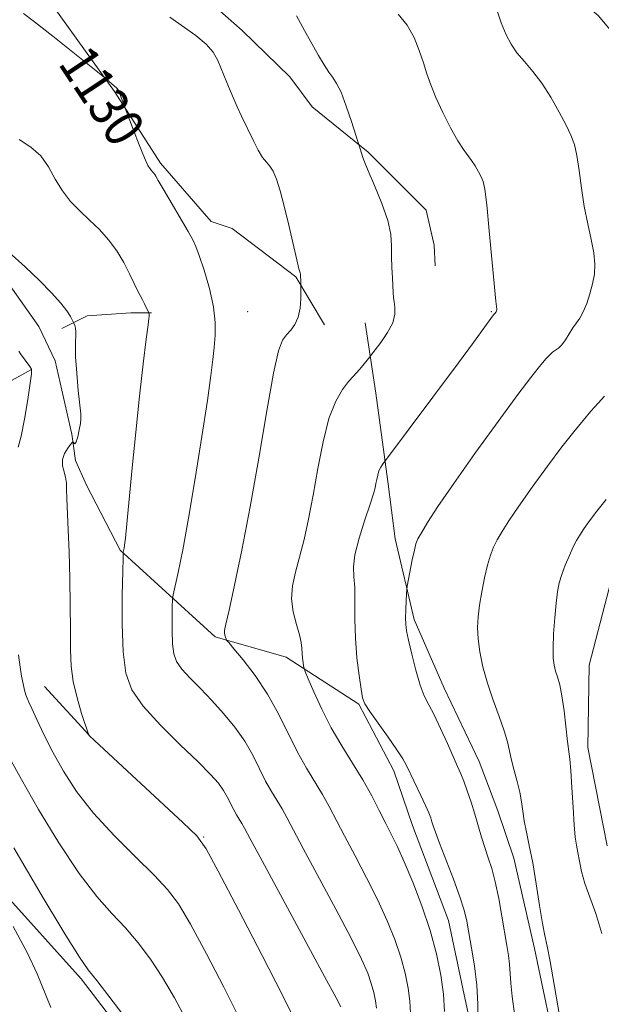
# Model space of a CAD drawing. Extents: x 2097300 to 2100200, y 342300 to 345200.
# Drawn here: x 2098803 to 2098923, y 343558 to 343760 of the extents above; entities that cross this region are included whole.
import ezdxf

# ---------------------------------------------------------------- set-up
doc = ezdxf.new("R2010")
doc.units = 0
doc.header["$MEASUREMENT"] = 0
for name, color, linetype, lineweight in [('DTM HARD BREAKLINE', 7, 'Continuous', 0), ('DTM SPOT ELEVATION', 2, 'Continuous', 13), ('INDEX CONTOUR', 41, 'Continuous', 13), ('INDEX CONTOUR LABEL', 244, 'Continuous', 0), ('INTERMEDIATE CONTOUR', 44, 'Continuous', 0)]:
    doc.layers.add(name, color=color, linetype=linetype, lineweight=lineweight)
doc.styles.add('Style-ITALICS', font='ITALICS.shx')

msp = doc.modelspace()

# ---------------------------------------------------------------- linework, layer by layer
at = {"layer": 'DTM HARD BREAKLINE'}
for points in [[(2098761.039, 343900.642, 1128.017), (2098770.347, 343875.388, 1127.669), (2098778.143, 343860.923, 1127.461), (2098781.627, 343850.938, 1127.548), (2098785.742, 343832.953, 1127.895), (2098789.016, 343817.066, 1128.851), (2098793.369, 343800.824, 1130.277), (2098799.37, 343781.759, 1130.955), (2098807.279, 343766.652, 1130.572), (2098822.687, 343745.19, 1129.912), (2098832.123, 343730.458, 1130.294), (2098842.541, 343718.507, 1130.676), (2098846.865, 343717.029, 1130.711), (2098859.875, 343707.136, 1131.893), (2098865.75, 343697.33, 1132.502)], [(2098837.519, 343811.07, 1135.144), (2098860.942, 343795.05, 1135.822), (2098886.605, 343782.914, 1138.168), (2098901.958, 343775.027, 1138.533), (2098913.091, 343768.195, 1139.524), (2098921.926, 343760.78, 1139.594), (2098933.582, 343746.856, 1139.976), (2098936.445, 343741.189, 1139.993), (2098944.474, 343723.208, 1140.237), (2098945.617, 343712.946, 1140.463), (2098945.601, 343697.901, 1141.002), (2098945.205, 343692.232, 1141.558), (2098941.299, 343678.445, 1141.975), (2098940.153, 343674.442, 1142.601), (2098935.864, 343664.935, 1143.035), (2098928.214, 343652.203, 1143.383), (2098924.168, 343643.298, 1143.365), (2098920.042, 343627.502, 1142.983), (2098919.814, 343610.573, 1142.688), (2098923.762, 343590.425, 1143.296)], [(2098824.909, 343803.179, 1133.214), (2098838.596, 343766.803, 1132.901), (2098848.906, 343757.65, 1132.641), (2098858.655, 343748.199, 1133.11), (2098863.215, 343742.053, 1133.232), (2098874.759, 343732.719, 1134.153), (2098886.62, 343720.804, 1134.709), (2098888.299, 343713.638, 1134.97), (2098888.454, 343709.388, 1134.987)], [(2098780.638, 343728.209, 1126.242), (2098790.782, 343717.881, 1125.686), (2098800.966, 343705.771, 1125.373), (2098807.164, 343696.93, 1125.304), (2098810.556, 343689.891, 1125.495), (2098813.959, 343674.879, 1125.721), (2098814.684, 343669.459, 1126.729), (2098816.943, 343664.436, 1126.764), (2098823.846, 343651.096, 1127.876), (2098843.363, 343633.281, 1131.735), (2098857.922, 343629.104, 1133.404), (2098872.818, 343619.479, 1135.837), (2098879.974, 343605.791, 1135.403), (2098883.813, 343594.606, 1135.09), (2098891.176, 343575.089, 1134.985), (2098894.408, 343559.856, 1135.072), (2098896.713, 343549.025, 1135.855)], [(2098830.289, 343699.778, 1128.065), (2098826.019, 343699.785, 1127.542), (2098817.098, 343699.173, 1126.235), (2098811.873, 343696.525, 1125.799)], [(2098913.033, 343449.427, 1139.209), (2098909.943, 343496.248, 1139.209), (2098910.842, 343512.448, 1139.418), (2098913.462, 343528.711, 1139.557), (2098913.818, 343545.571, 1139.696), (2098908.85, 343569.367, 1139.522), (2098904.599, 343587.851, 1139.175), (2098901.348, 343597.568, 1139.036), (2098897.5, 343607.734, 1138.949), (2098890.308, 343622.728, 1138.827), (2098884.194, 343636.877, 1138.358), (2098880.257, 343653.427, 1137.436), (2098878.754, 343665.165, 1136.376), (2098876.31, 343683.256, 1134.742), (2098874.126, 343697.686, 1133.334)], [(2098805.702, 343688.15, 1123.969), (2098792.653, 343681.048, 1120.989)], [(2098817.47, 343613.13, 1126.01), (2098808.306, 343623.092, 1124.987)], [(2098779.231, 343605.049, 1117.23), (2098782.83, 343599.8, 1117.23), (2098815.87, 343563.11, 1119.59), (2098827.66, 343547.66, 1119.59), (2098831.62, 343536.05, 1119.59), (2098825.89, 343525.7, 1119.59), (2098800.56, 343488.89, 1117.23), (2098773.04, 343462.77, 1112.5)]]:
    msp.add_polyline3d(points, dxfattribs=at)
at = {"layer": 'DTM SPOT ELEVATION'}
for p in [(2098850, 343700, 1130.86), (2098900, 343700, 1135.89), (2098840.98, 343592.2, 1126.11)]:
    msp.add_point(p, dxfattribs=at)
at = {"layer": 'INDEX CONTOUR'}
for points in [[(2098804.013, 343761.2, 1130), (2098806.318, 343759.447, 1130), (2098810.038, 343756.52, 1130), (2098820.653, 343748.025, 1130), (2098823.181, 343745.824, 1130), (2098823.44, 343745.506, 1130), (2098823.691, 343744.998, 1130), (2098824.014, 343744.174, 1130), (2098825.081, 343741.22, 1130), (2098826.607, 343737.221, 1130), (2098827.782, 343734.194, 1130), (2098828.844, 343731.567, 1130), (2098829.554, 343729.9969, 1130), (2098829.979, 343729.272, 1130), (2098830.2611, 343728.963, 1130), (2098830.517, 343728.712, 1130), (2098830.76, 343728.444, 1130), (2098830.979, 343728.1551, 1130), (2098831.207, 343727.772, 1130), (2098831.673, 343726.939, 1130), (2098832.6491, 343725.231, 1130), (2098837.791, 343716.452, 1130), (2098838.7821, 343714.706, 1130), (2098839.401, 343713.364, 1130), (2098840.065, 343711.505, 1130), (2098841.064, 343708.484, 1130), (2098842.17, 343704.74, 1130), (2098843.0279, 343700.9859, 1130), (2098843.3759, 343697.783, 1130), (2098843.331, 343695.076, 1130), (2098843.106, 343692.662, 1130), (2098842.848, 343690.21, 1130), (2098842.451, 343686.901, 1130), (2098841.746, 343681.795, 1130), (2098840.63, 343674.367, 1130), (2098839.267, 343665.778, 1130), (2098837.886, 343657.607, 1130), (2098836.687, 343651.141, 1130), (2098835.74, 343646.5, 1130), (2098834.734, 343641.883, 1130), (2098834.595, 343640.848, 1130), (2098834.548, 343639.519, 1130), (2098834.505, 343637.267, 1130), (2098834.497, 343634.4911, 1130), (2098834.584, 343631.852, 1130), (2098834.844, 343629.8331, 1130), (2098835.429, 343628.229, 1130), (2098836.507, 343626.661, 1130), (2098838.182, 343624.821, 1130), (2098840.3081, 343622.6721, 1130), (2098842.674, 343620.249, 1130), (2098845.081, 343617.593, 1130), (2098847.372, 343614.775, 1130), (2098849.4, 343611.874, 1130), (2098851.065, 343608.977, 1130), (2098852.452, 343606.209, 1130), (2098853.695, 343603.701, 1130), (2098854.896, 343601.548, 1130), (2098857.076, 343597.985, 1130), (2098858.049, 343596.244, 1130), (2098861.42, 343589.869, 1130), (2098868.091, 343577.44, 1130), (2098871.247, 343571.438, 1130), (2098873.379, 343567.143, 1130), (2098874.639, 343564.264, 1130), (2098875.375, 343562.161, 1130), (2098875.882, 343560.306, 1130), (2098876.2311, 343558.607, 1130), (2098876.438, 343557.084, 1130)], [(2098923.231, 343682.663, 1140), (2098921.887, 343681.239, 1140), (2098920.431, 343679.575, 1140), (2098918.816, 343677.681, 1140), (2098916.891, 343675.331, 1140), (2098914.478, 343672.237, 1140), (2098911.514, 343668.2779, 1140), (2098908.394, 343663.993, 1140), (2098905.6249, 343660.088, 1140), (2098903.594, 343657.1, 1140), (2098902.199, 343654.8981, 1140), (2098901.219, 343653.184, 1140), (2098900.454, 343651.661, 1140), (2098899.807, 343650.035, 1140), (2098899.204, 343648.011, 1140), (2098898.596, 343645.414, 1140), (2098898.026, 343642.528, 1140), (2098897.563, 343639.754, 1140), (2098897.266, 343637.375, 1140), (2098897.165, 343635.189, 1140), (2098897.281, 343632.875, 1140), (2098897.639, 343630.1811, 1140), (2098898.2631, 343627.123, 1140), (2098899.182, 343623.789, 1140), (2098900.374, 343620.302, 1140), (2098901.622, 343616.942, 1140), (2098902.661, 343614.024, 1140), (2098903.308, 343611.752, 1140), (2098904.114, 343608.0019, 1140), (2098904.676, 343605.88, 1140), (2098905.307, 343603.614, 1140), (2098905.847, 343601.415, 1140), (2098906.188, 343599.425, 1140), (2098906.43, 343597.525, 1140), (2098906.723, 343595.529, 1140), (2098907.1829, 343593.244, 1140), (2098907.789, 343590.447, 1140), (2098908.483, 343586.908, 1140), (2098909.208, 343582.58, 1140), (2098909.899, 343578.141, 1140), (2098910.492, 343574.453, 1140), (2098910.958, 343572.013, 1140), (2098911.4259, 343569.855, 1140), (2098912.062, 343566.649, 1140), (2098912.965, 343561.543, 1140), (2098913.959, 343555.593, 1140)], [(2098802.042, 343590.004, 1120), (2098807.669, 343580.458, 1120), (2098812.516, 343572.3599, 1120), (2098815.5, 343567.563, 1120), (2098817.301, 343564.971, 1120), (2098819.044, 343562.754, 1120), (2098821.544, 343559.54, 1120), (2098824.39, 343555.802, 1120)]]:
    msp.add_polyline3d(points, dxfattribs=at)
at = {"layer": 'INTERMEDIATE CONTOUR'}
for points in [[(2098860.024, 343760.71, 1134), (2098861.677, 343757.674, 1134), (2098864.554, 343752.549, 1134), (2098865.683, 343750.612, 1134), (2098866.636, 343749.13, 1134), (2098867.46, 343748.029, 1134), (2098868.263, 343746.841, 1134), (2098869.168, 343745, 1134), (2098870.242, 343742.179, 1134), (2098871.318, 343739.009, 1134), (2098873.098, 343733.417, 1134), (2098873.611, 343731.659, 1134), (2098873.963, 343730.718, 1134), (2098874.735, 343728.889, 1134), (2098876.047, 343725.872, 1134), (2098877.548, 343722.214, 1134), (2098878.772, 343718.671, 1134), (2098879.381, 343715.815, 1134), (2098879.534, 343713.481, 1134), (2098879.523, 343711.316, 1134), (2098879.575, 343709.0731, 1134), (2098879.689, 343706.917, 1134), (2098879.875, 343703.85, 1134), (2098879.942, 343702.913, 1134), (2098880.06, 343702.012, 1134), (2098880.2279, 343700.894, 1134), (2098880.221, 343699.481, 1134), (2098879.755, 343697.7359, 1134), (2098878.6699, 343695.695, 1134), (2098877.303, 343693.683, 1134), (2098874.768, 343690.37, 1134), (2098873.62, 343688.954, 1134), (2098872.948, 343688.165, 1134), (2098871.629, 343686.715, 1134), (2098870.717, 343685.6519, 1134), (2098869.489, 343684.045, 1134), (2098868.081, 343681.611, 1134), (2098866.693, 343678.062, 1134), (2098865.478, 343673.273, 1134), (2098864.415, 343667.79, 1134), (2098863.438, 343662.323, 1134), (2098862.493, 343657.455, 1134), (2098861.568, 343653.251, 1134), (2098860.661, 343649.647, 1134), (2098859.807, 343646.555, 1134), (2098859.181, 343643.783, 1134), (2098858.99, 343641.113, 1134), (2098859.3551, 343638.409, 1134), (2098860.027, 343635.847, 1134), (2098860.666, 343633.687, 1134), (2098861.0149, 343632.101, 1134), (2098861.14, 343630.931, 1134), (2098861.188, 343629.934, 1134), (2098861.274, 343628.931, 1134), (2098861.388, 343628.003, 1134), (2098861.49, 343627.295, 1134), (2098861.579, 343626.8321, 1134), (2098861.8261, 343626.153, 1134), (2098862.443, 343624.676, 1134), (2098863.587, 343622.005, 1134), (2098865.194, 343618.481, 1134), (2098867.146, 343614.632, 1134), (2098869.317, 343610.895, 1134), (2098871.536, 343607.337, 1134), (2098873.628, 343603.933, 1134), (2098875.45, 343600.68, 1134), (2098877.008, 343597.665, 1134), (2098878.343, 343594.997, 1134), (2098879.523, 343592.671, 1134), (2098880.72, 343590.235, 1134), (2098882.129, 343587.125, 1134), (2098883.869, 343582.956, 1134), (2098885.731, 343578.08, 1134), (2098887.431, 343573.028, 1134), (2098888.736, 343568.251, 1134), (2098889.634, 343563.878, 1134), (2098890.168, 343559.955, 1134), (2098890.375, 343556.455, 1134)], [(2098880.894, 343761.004, 1136), (2098882.724, 343758.768, 1136), (2098884.153, 343756.2371, 1136), (2098885.221, 343753.597, 1136), (2098886.05, 343751.071, 1136), (2098886.771, 343748.7949, 1136), (2098887.564, 343746.533, 1136), (2098888.618, 343743.957, 1136), (2098890.045, 343740.888, 1136), (2098891.642, 343737.735, 1136), (2098893.127, 343735.055, 1136), (2098894.287, 343733.242, 1136), (2098895.9421, 343731.029, 1136), (2098896.665, 343729.892, 1136), (2098897.329, 343728.707, 1136), (2098897.878, 343727.652, 1136), (2098898.286, 343726.715, 1136), (2098898.638, 343725.121, 1136), (2098899.047, 343721.905, 1136), (2098899.584, 343716.558, 1136), (2098900.925, 343702.127, 1136), (2098901.107, 343700.507, 1136), (2098901.101, 343700.401, 1136), (2098901.054, 343700.19, 1136), (2098900.9829, 343699.997, 1136), (2098900.719, 343699.6099, 1136), (2098900.547, 343699.453, 1136), (2098900.473, 343699.3609, 1136), (2098896.319, 343693.696, 1136), (2098893.228, 343689.515, 1136), (2098877.662, 343668.636, 1136), (2098877.297, 343668.065, 1136), (2098876.949, 343667.338, 1136), (2098876.684, 343666.4869, 1136), (2098876.489, 343665.585, 1136), (2098876.3301, 343664.715, 1136), (2098876.153, 343663.864, 1136), (2098875.812, 343662.636, 1136), (2098875.1389, 343660.537, 1136), (2098874.063, 343657.299, 1136), (2098872.886, 343653.545, 1136), (2098872.007, 343650.126, 1136), (2098871.7069, 343647.633, 1136), (2098871.798, 343645.631, 1136), (2098871.977, 343643.431, 1136), (2098872.017, 343640.501, 1136), (2098872.0041, 343636.942, 1136), (2098872.102, 343633.013, 1136), (2098872.423, 343629.009, 1136), (2098872.8661, 343625.363, 1136), (2098873.279, 343622.5409, 1136), (2098873.593, 343620.8009, 1136), (2098874.073, 343619.552, 1136), (2098875.069, 343617.995, 1136), (2098876.782, 343615.5779, 1136), (2098878.8171, 343612.729, 1136), (2098880.633, 343610.1249, 1136), (2098881.839, 343608.242, 1136), (2098882.646, 343606.759, 1136), (2098885.524, 343600.768, 1136), (2098886.491, 343598.7019, 1136), (2098887.148, 343597.195, 1136), (2098887.553, 343596.141, 1136), (2098887.819, 343595.327, 1136), (2098888.074, 343594.492, 1136), (2098888.513, 343593.203, 1136), (2098889.343, 343590.979, 1136), (2098892.205, 343583.596, 1136), (2098893.547, 343579.939, 1136), (2098894.411, 343577.197, 1136), (2098894.942, 343574.956, 1136), (2098895.395, 343572.543, 1136), (2098895.956, 343569.444, 1136), (2098896.542, 343565.7799, 1136), (2098897, 343561.833, 1136), (2098897.222, 343557.902, 1136), (2098897.272, 343554.379, 1136)], [(2098900.991, 343762.321, 1138), (2098902.036, 343759.265, 1138), (2098903.014, 343756.8179, 1138), (2098904.031, 343754.856, 1138), (2098905.245, 343753.108, 1138), (2098906.767, 343751.317, 1138), (2098908.521, 343749.296, 1138), (2098910.383, 343746.8701, 1138), (2098912.228, 343743.972, 1138), (2098913.919, 343740.95, 1138), (2098915.319, 343738.261, 1138), (2098916.332, 343736.183, 1138), (2098917.036, 343734.306, 1138), (2098917.552, 343732.044, 1138), (2098917.997, 343728.977, 1138), (2098918.462, 343725.353, 1138), (2098919.035, 343721.582, 1138), (2098919.756, 343718.023, 1138), (2098920.483, 343714.814, 1138), (2098921.0231, 343712.036, 1138), (2098921.23, 343709.72, 1138), (2098921.124, 343707.689, 1138), (2098920.767, 343705.715, 1138), (2098920.224, 343703.647, 1138), (2098919.565, 343701.642, 1138), (2098918.861, 343699.936, 1138), (2098918.166, 343698.68, 1138), (2098917.469, 343697.687, 1138), (2098916.743, 343696.682, 1138), (2098915.972, 343695.479, 1138), (2098915.193, 343694.236, 1138), (2098914.456, 343693.196, 1138), (2098913.793, 343692.526, 1138), (2098913.178, 343692.089, 1138), (2098912.568, 343691.671, 1138), (2098911.926, 343691.1, 1138), (2098911.237, 343690.368, 1138), (2098910.489, 343689.514, 1138), (2098909.586, 343688.44, 1138), (2098908.078, 343686.52, 1138), (2098905.431, 343682.995, 1138), (2098901.367, 343677.459, 1138), (2098896.642, 343670.923, 1138), (2098892.27, 343664.749, 1138), (2098889.053, 343660.027, 1138), (2098886.934, 343656.752, 1138), (2098885.645, 343654.645, 1138), (2098884.922, 343653.372, 1138), (2098884.52, 343652.385, 1138), (2098884.201, 343651.078, 1138), (2098883.786, 343649.056, 1138), (2098882.75, 343643.712, 1138), (2098882.658, 343643.015, 1138), (2098882.604, 343642.138, 1138), (2098882.528, 343640.66, 1138), (2098882.449, 343638.8521, 1138), (2098882.404, 343637.162, 1138), (2098882.438, 343635.864, 1138), (2098882.617, 343634.547, 1138), (2098883.013, 343632.628, 1138), (2098883.668, 343629.745, 1138), (2098884.495, 343626.419, 1138), (2098885.379, 343623.394, 1138), (2098886.24, 343621.178, 1138), (2098887.159, 343619.353, 1138), (2098888.255, 343617.265, 1138), (2098889.586, 343614.477, 1138), (2098890.979, 343611.401, 1138), (2098893.078, 343606.711, 1138), (2098893.733, 343605.2151, 1138), (2098894.348, 343603.671, 1138), (2098895.063, 343601.691, 1138), (2098895.846, 343599.367, 1138), (2098896.6221, 343596.91, 1138), (2098898.007, 343592.203, 1138), (2098898.677, 343590.04, 1138), (2098899.3741, 343587.98, 1138), (2098900.092, 343585.7531, 1138), (2098900.813, 343583.028, 1138), (2098901.517, 343579.623, 1138), (2098902.171, 343575.955, 1138), (2098903.19, 343569.948, 1138), (2098903.52, 343567.886, 1138), (2098903.729, 343566.111, 1138), (2098903.964, 343562.227, 1138), (2098904.238, 343559.484, 1138), (2098904.724, 343555.939, 1138)], [(2098834.072, 343760.437, 1132), (2098839.411, 343756.6359, 1132), (2098841.519, 343754.901, 1132), (2098842.923, 343753.248, 1132), (2098843.865, 343751.507, 1132), (2098845.716, 343747.025, 1132), (2098846.826, 343744.431, 1132), (2098847.881, 343742.04, 1132), (2098848.77, 343740.099, 1132), (2098851.2491, 343734.941, 1132), (2098852.1779, 343733.128, 1132), (2098853.067, 343731.6379, 1132), (2098853.855, 343730.65, 1132), (2098854.565, 343729.854, 1132), (2098855.243, 343728.817, 1132), (2098855.933, 343727.172, 1132), (2098856.675, 343724.797, 1132), (2098857.508, 343721.632, 1132), (2098858.441, 343717.761, 1132), (2098860.087, 343710.658, 1132), (2098860.535, 343708.804, 1132), (2098860.752, 343707.991, 1132), (2098860.835, 343707.722, 1132), (2098860.866, 343707.573, 1132), (2098860.92, 343706.096, 1132), (2098860.909, 343705.061, 1132), (2098860.912, 343704.202, 1132), (2098860.898, 343702.658, 1132), (2098860.7659, 343700.731, 1132), (2098860.395, 343698.8469, 1132), (2098859.714, 343697.338, 1132), (2098858.846, 343696.169, 1132), (2098857.964, 343695.213, 1132), (2098857.179, 343694.159, 1132), (2098856.365, 343691.956, 1132), (2098855.33, 343687.368, 1132), (2098853.945, 343679.639, 1132), (2098852.3, 343669.942, 1132), (2098850.545, 343659.932, 1132), (2098848.832, 343651.046, 1132), (2098847.324, 343643.866, 1132), (2098846.183, 343638.758, 1132), (2098845.524, 343635.8859, 1132), (2098845.254, 343634.612, 1132), (2098845.228, 343634.098, 1132), (2098845.318, 343633.659, 1132), (2098845.452, 343633.226, 1132), (2098845.575, 343632.884, 1132), (2098845.701, 343632.631, 1132), (2098846.115, 343632.103, 1132), (2098847.1719, 343630.848, 1132), (2098849.093, 343628.538, 1132), (2098851.554, 343625.342, 1132), (2098854.096, 343621.556, 1132), (2098856.359, 343617.475, 1132), (2098860.232, 343609.615, 1132), (2098862.05, 343606.354, 1132), (2098865.352, 343600.959, 1132), (2098866.75, 343598.462, 1132), (2098869.881, 343592.433, 1132), (2098872.031, 343588.367, 1132), (2098874.405, 343583.838, 1132), (2098876.688, 343579.281, 1132), (2098878.624, 343575.05, 1132), (2098880.185, 343571.172, 1132), (2098881.4031, 343567.594, 1132), (2098882.309, 343564.278, 1132), (2098882.932, 343561.242, 1132), (2098883.303, 343558.519, 1132), (2098883.447, 343556.09, 1132)], [(2098803.153, 343735.338, 1128), (2098805.543, 343733.775, 1128), (2098807.555, 343731.98, 1128), (2098809.159, 343729.723, 1128), (2098810.556, 343727.212, 1128), (2098812.003, 343724.762, 1128), (2098813.697, 343722.61, 1128), (2098815.596, 343720.674, 1128), (2098817.595, 343718.795, 1128), (2098819.592, 343716.836, 1128), (2098821.491, 343714.744, 1128), (2098823.193, 343712.491, 1128), (2098824.624, 343710.097, 1128), (2098825.7851, 343707.781, 1128), (2098826.701, 343705.809, 1128), (2098827.402, 343704.37, 1128), (2098827.951, 343703.326, 1128), (2098828.421, 343702.459, 1128), (2098828.863, 343701.605, 1128), (2098829.754, 343699.762, 1128), (2098829.771, 343699.664, 1128), (2098829.786, 343699.512, 1128), (2098829.796, 343699.295, 1128), (2098829.788, 343699.024, 1128), (2098829.735, 343698.576, 1128), (2098829.569, 343697.293, 1128), (2098829.207, 343694.384, 1128), (2098828.602, 343689.327, 1128), (2098827.84, 343682.688, 1128), (2098827.038, 343675.302, 1128), (2098826.3019, 343667.986, 1128), (2098825.216, 343656.497, 1128), (2098824.922, 343653.524, 1128), (2098824.758, 343652.087, 1128), (2098824.666, 343651.476, 1128), (2098824.502, 343650.653, 1128), (2098824.479, 343650.421, 1128), (2098824.449, 343649.398, 1128), (2098824.387, 343646.71, 1128), (2098824.295, 343641.861, 1128), (2098824.277, 343635.887, 1128), (2098824.463, 343630.204, 1128), (2098825.0249, 343625.857, 1128), (2098826.284, 343622.405, 1128), (2098828.6041, 343619.03, 1128), (2098832.134, 343615.158, 1128), (2098836.177, 343611.161, 1128), (2098839.827, 343607.652, 1128), (2098842.387, 343605.078, 1128), (2098844.013, 343603.236, 1128), (2098845.071, 343601.759, 1128), (2098845.88, 343600.351, 1128), (2098847.158, 343597.788, 1128), (2098847.741, 343596.742, 1128), (2098848.801, 343595.011, 1128), (2098849.349, 343594.0251, 1128), (2098850.507, 343591.86, 1128), (2098852.958, 343587.306, 1128), (2098865.806, 343563.595, 1128), (2098868.134, 343559.237, 1128), (2098869.092, 343557.355, 1128)], [(2098801.048, 343712.23, 1126), (2098804.34, 343709.229, 1126), (2098807.309, 343706.39, 1126), (2098809.785, 343703.865, 1126), (2098811.67, 343701.758, 1126), (2098812.912, 343700.149, 1126), (2098813.638, 343699.01, 1126), (2098814.405, 343697.492, 1126), (2098814.556, 343697.149, 1126), (2098814.71, 343696.606, 1126), (2098814.789, 343695.8299, 1126), (2098814.682, 343693.134, 1126), (2098814.718, 343690.708, 1126), (2098814.944, 343687.384, 1126), (2098815.2751, 343683.812, 1126), (2098815.765, 343679.012, 1126), (2098815.801, 343677.963, 1126), (2098815.696, 343677.025, 1126), (2098815.463, 343675.725, 1126), (2098815.158, 343674.322, 1126), (2098814.849, 343673.261, 1126), (2098814.589, 343672.857, 1126), (2098814.392, 343672.927, 1126), (2098814.259, 343673.163, 1126), (2098814.172, 343673.292, 1126), (2098814.022, 343673.19, 1126), (2098813.683, 343672.767, 1126), (2098813.092, 343671.973, 1126), (2098812.457, 343670.8961, 1126), (2098812.05, 343669.662, 1126), (2098812.0601, 343668.386, 1126), (2098812.338, 343667.136, 1126), (2098812.649, 343665.97, 1126), (2098812.814, 343664.8781, 1126), (2098812.873, 343663.566, 1126), (2098812.923, 343661.675, 1126), (2098813.201, 343655.218, 1126), (2098813.371, 343650.63, 1126), (2098813.514, 343645.278, 1126), (2098813.616, 343639.738, 1126), (2098813.668, 343634.702, 1126), (2098813.692, 343630.66, 1126), (2098813.825, 343627.2979, 1126), (2098814.235, 343624.104, 1126), (2098815.013, 343620.741, 1126), (2098815.946, 343617.569, 1126), (2098817.428, 343613.1231, 1126), (2098817.585, 343612.965, 1126), (2098818.593, 343612.022, 1126), (2098836.741, 343595.223, 1126), (2098839.6121, 343592.433, 1126), (2098841.5021, 343589.822, 1126), (2098843.978, 343585.226, 1126), (2098848.105, 343577.291, 1126), (2098852.968, 343567.903, 1126), (2098857.155, 343559.758, 1126), (2098859.587, 343554.793, 1126)], [(2098803.052, 343691.878, 1124), (2098803.427, 343691.334, 1124), (2098805.34, 343688.754, 1124), (2098805.664, 343688.168, 1124), (2098805.688, 343687.2581, 1124), (2098805.419, 343685.322, 1124), (2098804.886, 343681.958, 1124), (2098804.208, 343677.965, 1124), (2098803.524, 343674.4431, 1124), (2098802.954, 343672.225, 1124)], [(2098923.524, 343661.479, 1142), (2098921.661, 343659.096, 1142), (2098920.146, 343657.063, 1142), (2098918.979, 343655.426, 1142), (2098918.135, 343654.172, 1142), (2098917.465, 343653.044, 1142), (2098916.793, 343651.724, 1142), (2098915.995, 343649.993, 1142), (2098915.159, 343648.025, 1142), (2098914.428, 343646.092, 1142), (2098913.905, 343644.357, 1142), (2098913.544, 343642.532, 1142), (2098913.26, 343640.219, 1142), (2098912.994, 343637.191, 1142), (2098912.776, 343633.904, 1142), (2098912.662, 343630.983, 1142), (2098912.695, 343628.892, 1142), (2098912.87, 343627.441, 1142), (2098913.168, 343626.278, 1142), (2098913.567, 343625.0599, 1142), (2098914.023, 343623.469, 1142), (2098914.486, 343621.194, 1142), (2098914.913, 343618.098, 1142), (2098915.619, 343611.835, 1142), (2098916.122, 343608.16, 1142), (2098916.332, 343605.857, 1142), (2098916.538, 343602.354, 1142), (2098916.749, 343598.308, 1142), (2098916.974, 343594.688, 1142), (2098917.217, 343592.2021, 1142), (2098917.478, 343590.517, 1142), (2098917.754, 343589.042, 1142), (2098918.064, 343587.287, 1142), (2098918.505, 343585.165, 1142), (2098919.2001, 343582.693, 1142), (2098920.217, 343579.854, 1142), (2098921.431, 343576.498, 1142), (2098922.6669, 343572.44, 1142)], [(2098803.031, 343629.626, 1124), (2098803.32, 343627.053, 1124), (2098803.633, 343625.208, 1124), (2098803.952, 343623.654, 1124), (2098804.2539, 343622.354, 1124), (2098804.5189, 343621.373, 1124), (2098804.758, 343620.687, 1124), (2098805.107, 343619.909, 1124), (2098805.734, 343618.565, 1124), (2098806.7729, 343616.299, 1124), (2098808.219, 343613.244, 1124), (2098810.032, 343609.652, 1124), (2098812.214, 343605.736, 1124), (2098814.928, 343601.554, 1124), (2098818.3779, 343597.124, 1124), (2098822.607, 343592.532, 1124), (2098827.015, 343588.146, 1124), (2098830.8421, 343584.4, 1124), (2098833.589, 343581.469, 1124), (2098835.798, 343578.482, 1124), (2098838.273, 343574.308, 1124), (2098841.552, 343568.261, 1124), (2098845.11, 343561.438, 1124), (2098848.158, 343555.379, 1124)], [(2098801.185, 343608.478, 1122), (2098803.594, 343604.03, 1122), (2098807.128, 343597.87, 1122), (2098811.299, 343591.006, 1122), (2098815.447, 343584.742, 1122), (2098819.053, 343580.048, 1122), (2098822.158, 343576.558, 1122), (2098824.943, 343573.577, 1122), (2098827.567, 343570.504, 1122), (2098830.094, 343567.142, 1122), (2098832.569, 343563.391, 1122), (2098834.999, 343559.2319, 1122), (2098837.252, 343554.973, 1122)], [(2098801.883, 343573.849, 1118), (2098804.861, 343568.386, 1118), (2098806.85, 343564.154, 1118), (2098809.623, 343557.232, 1118)]]:
    msp.add_polyline3d(points, dxfattribs=at)

# ---------------------------------------------------------------- texts
at = {"layer": 'INDEX CONTOUR LABEL', "style": 'Style-ITALICS', "width": 0.875}
msp.add_text('1130', height=8, rotation=303.5, dxfattribs=at).set_placement((2098810.975, 343750.908, 1130))

doc.saveas('drawing.dxf')
